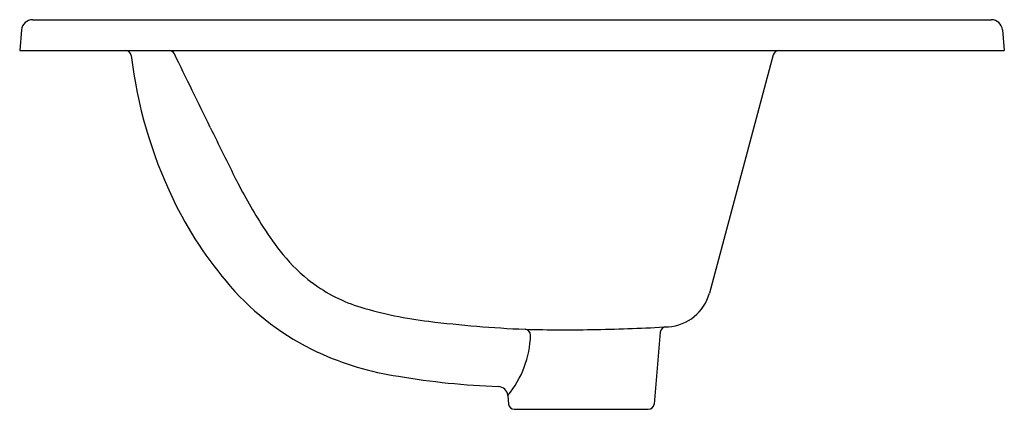
# Model space of a CAD drawing. Extents: x 6678 to 6698.1, y 293.9 to 301.9.
import ezdxf

# ---------------------------------------------------------------- set-up
doc = ezdxf.new("R2010")
doc.units = 0
doc.header["$LTSCALE"] = 0.64311
doc.layers.get('0').update_dxf_attribs({"color": 255, "linetype": 'CONTINUOUS'})
doc.layers.get('DEFPOINTS').update_dxf_attribs({"linetype": 'CONTINUOUS'})
doc.styles.get("Standard").update_dxf_attribs({"font": 'txt', "width": 0.8})

msp = doc.modelspace()

# ---------------------------------------------------------------- linework, layer by layer
for p, q in [((6678.232, 301.877), (6697.847, 301.877)), ((6678.005, 301.669), (6677.968, 301.247)), ((6698.075, 301.669), (6698.112, 301.247)), ((6677.968, 301.247), (6698.112, 301.247)), ((6693.384, 301.16), (6692.078, 296.285)), ((6691.074, 295.49), (6690.946, 294.02)), ((6687.954, 294.197), (6687.969, 294.02)), ((6688.087, 293.913), (6690.828, 293.913))]:
    msp.add_line(p, q)
for centre, radius, start, end in [((6678.232, 301.649), 0.228, 90, 175), ((6697.847, 301.649), 0.228, 5, 90), ((6680.13, 301.129), 0.118, 6.9322, 90), ((6681.026, 301.129), 0.118, 26.0144, 90), ((2124.266, -1922.774), 5070.602, 25.995526, 26.014448), ((6693.498, 301.129), 0.118, 90, 165), ((6689.557, 302.275), 9.378, 186.9322, 205.5973), ((6768.871, 342.102), 96.798, 205.99553, 206.70625), ((6691.903, 303.381), 10.638, 206.7063, 212.6666), ((6688.337, 301.691), 8.026, 205.5973, 220.967), ((6688.126, 300.959), 6.151, 212.6666, 219.0983), ((6685.998, 299.23), 3.41, 219.0983, 233.049), ((6686.331, 299.949), 5.369, 220.967, 245.0203), ((6685.877, 299.068), 3.207, 233.049, 253.1423), ((6691.184, 296.524), 0.925, 273.405, 345), ((6687.328, 304.055), 8.401, 253.5319, 263.2505), ((6689.339, 319.93), 24.403, 262.9416, 267.5743), ((6689.137, 322.679), 27.142, 268.2466, 271.3292), ((6688.301, 295.431), 0.118, 358.4715, 87.5743), ((6689.131, 331.034), 35.496, 271.0256, 273.405), ((6691.192, 295.48), 0.118, 94.2052, 174.8133), ((6686.419, 295.482), 2.001, 320.0677, 358.4715), ((6686.575, 300.471), 5.945, 245.0203, 261.688), ((6688.342, 309.974), 15.607, 260.3098, 267.8797), ((6687.757, 294.18), 0.197, 5, 87.8797), ((6688.087, 294.031), 0.118, 185, 270), ((6690.828, 294.031), 0.118, 270, 355)]:
    msp.add_arc(centre, radius, start, end)

# ---------------------------------------------------------------- texts
at = {"layer": 'DEFPOINTS'}
for tag, p, s in [('MODELNUMBER', (6698.101, 301.245), 'K-30961X-1'), ('TRADENAME', (6698.101, 301.243), 'ESSENTIAL'), ('PRODUCT', (6698.101, 301.242), 'BATHROOM SINK')]:
    msp.add_attdef(tag, p, s, height=0.001, dxfattribs=at)

doc.saveas('drawing.dxf')
